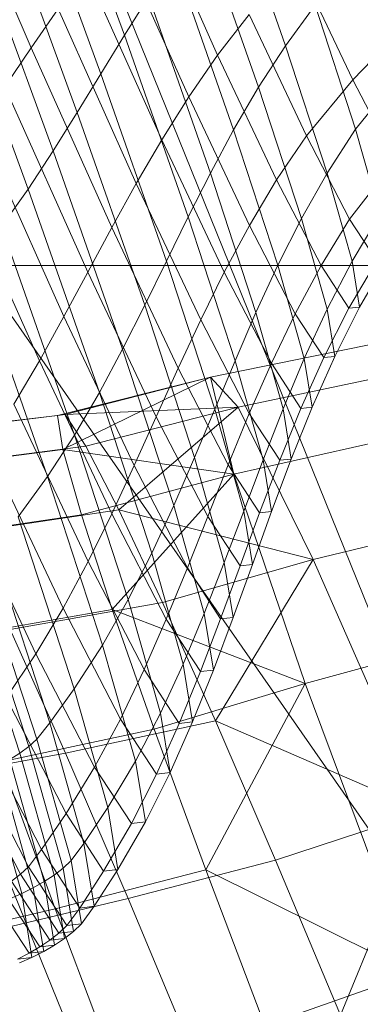
# Model space of a CAD drawing. Units: millimetres. Extents: x -259694 to -253254, y -32584 to -26365.
# Drawn here: x -257193 to -257192, y -28767 to -28766 of the extents above; entities that cross this region are included whole.
import ezdxf

# ---------------------------------------------------------------- set-up
doc = ezdxf.new("R2010")
doc.units = ezdxf.units.MM
for name, pattern in [('K5LT32823', [0]), ('K5LT32824', [0]), ('K5LT32825', [0]), ('K5LT32826', [0])]:
    doc.linetypes.add(name, pattern=pattern)
doc.layers.get('0').update_dxf_attribs({"true_color": 0x5890e1})

# ---------------------------------------------------------------- blocks, each defined once
blk = doc.blocks.new('U1')
at = {"color": 61, "linetype": 'K5LT32824', "lineweight": 18, "true_color": 0xd6e499}
blk.add_line((-257199.3594, -28756.8711), (-257186.8906, -28774.7656), dxfattribs=at)
blk = doc.blocks.new('U2')
at = {"color": 136, "linetype": 'K5LT32823', "lineweight": 18, "true_color": 0x068771}
blk.add_line((-256988.0469, -28766.6133), (-258348.1719, -28766.084), dxfattribs=at)
blk = doc.blocks.new('U39')
at = {"color": 231, "linetype": 'K5LT32825', "lineweight": 18, "true_color": 0xe499b8}
for p, q in [((-257193.6221, -28764.7166), (-257192.4795, -28767.529)), ((-257191.5383, -28768.4846), (-257192.6734, -28765.6738))]:
    blk.add_line(p, q, dxfattribs=at)
blk = doc.blocks.new('U38')
blk.add_blockref('U39', (0, 0))
blk = doc.blocks.new('U41')
at = {"color": 153, "linetype": 'K5LT32826', "lineweight": 18, "true_color": 0x5890e1}
for p, q in [((-257192.451, -28766.2612), (-257192.5437, -28766.0082)), ((-257192.6695, -28766.0255), (-257192.5613, -28766.2761)), ((-257192.5744, -28766.0463), (-257192.4789, -28766.3069)), ((-257192.5068, -28766.3526), (-257192.6052, -28766.0845)), ((-257192.3273, -28766.0825), (-257192.2604, -28766.2736)), ((-257192.3406, -28766.2847), (-257192.4253, -28766.0957)), ((-257192.6364, -28766.1225), (-257192.5354, -28766.3982)), ((-257192.2923, -28766.3228), (-257192.3612, -28766.1261)), ((-257192.4621, -28766.1397), (-257192.3749, -28766.3343)), ((-257192.5651, -28766.4433), (-257192.6688, -28766.1603)), ((-257192.3927, -28766.1706), (-257192.3217, -28766.3732)), ((-257192.2461, -28766.1752), (-257192.1804, -28766.3142)), ((-257192.4068, -28766.3851), (-257192.4966, -28766.1846)), ((-257192.451, -28766.2612), (-257192.4224, -28766.2157)), ((-257192.3492, -28766.4246), (-257192.4224, -28766.2157)), ((-257192.2253, -28766.2258), (-257192.2604, -28766.2736)), ((-257192.2253, -28766.2258), (-257192.1773, -28766.3726)), ((-257192.0891, -28766.2183), (-257192.1804, -28766.3142)), ((-257192.5295, -28766.2301), (-257192.5613, -28766.2761)), ((-257192.5295, -28766.2301), (-257192.437, -28766.4368)), ((-257192.3406, -28766.2847), (-257192.3034, -28766.2367)), ((-257192.2355, -28766.3803), (-257192.3034, -28766.2367)), ((-257192.451, -28766.2612), (-257192.4789, -28766.3069)), ((-257192.451, -28766.2612), (-257192.3755, -28766.4764)), ((-257192.5926, -28766.3223), (-257192.5613, -28766.2761)), ((-257192.4659, -28766.489), (-257192.5613, -28766.2761)), ((-257192.2923, -28766.3228), (-257192.2604, -28766.2736)), ((-257192.211, -28766.4245), (-257192.2604, -28766.2736)), ((-257192.3406, -28766.2847), (-257192.3749, -28766.3343)), ((-257192.3406, -28766.2847), (-257192.2708, -28766.4324)), ((-257192.5068, -28766.3526), (-257192.4789, -28766.3069)), ((-257192.4012, -28766.5286), (-257192.4789, -28766.3069)), ((-257192.1242, -28766.3068), (-257192.1773, -28766.3726)), ((-257192.2355, -28766.3803), (-257192.1804, -28766.3142)), ((-257192.1309, -28766.4098), (-257192.1804, -28766.3142)), ((-257192.5926, -28766.3223), (-257192.4943, -28766.5416)), ((-257192.2923, -28766.3228), (-257192.3217, -28766.3732)), ((-257192.2923, -28766.3228), (-257192.2415, -28766.4782)), ((-257192.4068, -28766.3851), (-257192.3749, -28766.3343)), ((-257192.303, -28766.4864), (-257192.3749, -28766.3343)), ((-257192.5068, -28766.3526), (-257192.5354, -28766.3982)), ((-257192.5068, -28766.3526), (-257192.4268, -28766.5808)), ((-257192.5227, -28766.5942), (-257192.6238, -28766.3684)), ((-257192.3492, -28766.4246), (-257192.3217, -28766.3732)), ((-257192.2693, -28766.5333), (-257192.3217, -28766.3732)), ((-257192.211, -28766.4245), (-257192.1773, -28766.3726)), ((-257192.1487, -28766.474), (-257192.1773, -28766.3726)), ((-257192.4068, -28766.3851), (-257192.437, -28766.4368)), ((-257192.4068, -28766.3851), (-257192.3328, -28766.5418)), ((-257192.2355, -28766.3803), (-257192.2708, -28766.4324)), ((-257192.2355, -28766.3803), (-257192.1843, -28766.4791)), ((-257192.5651, -28766.4433), (-257192.5354, -28766.3982)), ((-257192.4531, -28766.6327), (-257192.5354, -28766.3982)), ((-257192.1309, -28766.4098), (-257192.1843, -28766.4791)), ((-257192.6556, -28766.4144), (-257192.5517, -28766.6465)), ((-257192.3492, -28766.4246), (-257192.3755, -28766.4764)), ((-257192.3492, -28766.4246), (-257192.2953, -28766.5896)), ((-257192.303, -28766.4864), (-257192.2708, -28766.4324)), ((-257192.2182, -28766.534), (-257192.2708, -28766.4324)), ((-257192.211, -28766.4245), (-257192.2415, -28766.4782)), ((-257192.211, -28766.4245), (-257192.1815, -28766.5287)), ((-257192.5651, -28766.4433), (-257192.5966, -28766.4877)), ((-257192.5651, -28766.4433), (-257192.4807, -28766.684)), ((-257192.4659, -28766.489), (-257192.437, -28766.4368)), ((-257192.3606, -28766.5982), (-257192.437, -28766.4368)), ((-257192.4012, -28766.5286), (-257192.3755, -28766.4764)), ((-257192.3199, -28766.6465), (-257192.3755, -28766.4764)), ((-257192.2693, -28766.5333), (-257192.2415, -28766.4782)), ((-257192.2111, -28766.5855), (-257192.2415, -28766.4782)), ((-257192.2182, -28766.534), (-257192.1843, -28766.4791)), ((-257192.1522, -28766.5282), (-257192.1843, -28766.4791)), ((-257192.1487, -28766.474), (-257192.1815, -28766.5287)), ((-257192.5101, -28766.7345), (-257192.5966, -28766.4877)), ((-257192.4659, -28766.489), (-257192.4943, -28766.5416)), ((-257192.4659, -28766.489), (-257192.3873, -28766.6554)), ((-257192.303, -28766.4864), (-257192.3328, -28766.5418)), ((-257192.303, -28766.4864), (-257192.2489, -28766.5909)), ((-257192.4012, -28766.5286), (-257192.4268, -28766.5808)), ((-257192.4012, -28766.5286), (-257192.3439, -28766.7038)), ((-257192.2111, -28766.5855), (-257192.1815, -28766.5287)), ((-257192.1522, -28766.5282), (-257192.1852, -28766.5845)), ((-257192.1727, -28766.583), (-257192.1815, -28766.5287)), ((-257192.1727, -28766.583), (-257192.14, -28766.5268)), ((-257192.6305, -28766.5313), (-257192.542, -28766.7837)), ((-257192.2693, -28766.5333), (-257192.2953, -28766.5896)), ((-257192.2693, -28766.5333), (-257192.2381, -28766.6438)), ((-257192.2182, -28766.534), (-257192.2489, -28766.5909)), ((-257192.2182, -28766.534), (-257192.1852, -28766.5845)), ((-257192.5227, -28766.5942), (-257192.4943, -28766.5416)), ((-257192.4133, -28766.713), (-257192.4943, -28766.5416)), ((-257192.3606, -28766.5982), (-257192.3328, -28766.5418)), ((-257192.277, -28766.6494), (-257192.3328, -28766.5418)), ((-257192.4531, -28766.6327), (-257192.4268, -28766.5808)), ((-257192.3679, -28766.7611), (-257192.4268, -28766.5808)), ((-257192.2111, -28766.5855), (-257192.2381, -28766.6438)), ((-257192.2149, -28766.6429), (-257192.1852, -28766.5845)), ((-257192.2111, -28766.5855), (-257192.202, -28766.6414)), ((-257192.1727, -28766.583), (-257192.202, -28766.6414)), ((-257192.1727, -28766.583), (-257192.1852, -28766.5845)), ((-257192.5227, -28766.5942), (-257192.5517, -28766.6465)), ((-257192.5227, -28766.5942), (-257192.4393, -28766.7706)), ((-257192.3606, -28766.5982), (-257192.3873, -28766.6554)), ((-257192.3606, -28766.5982), (-257192.3031, -28766.7092)), ((-257192.3199, -28766.6465), (-257192.2953, -28766.5896)), ((-257192.2631, -28766.7035), (-257192.2953, -28766.5896)), ((-257192.277, -28766.6494), (-257192.2489, -28766.5909)), ((-257192.2149, -28766.6429), (-257192.2489, -28766.5909)), ((-257192.4531, -28766.6327), (-257192.4807, -28766.684)), ((-257192.4531, -28766.6327), (-257192.3926, -28766.818)), ((-257192.2631, -28766.7035), (-257192.2381, -28766.6438)), ((-257192.2149, -28766.6429), (-257192.242, -28766.703)), ((-257192.2287, -28766.7015), (-257192.2381, -28766.6438)), ((-257192.2287, -28766.7015), (-257192.202, -28766.6414)), ((-257192.2149, -28766.6429), (-257192.202, -28766.6414)), ((-257192.5818, -28766.6981), (-257192.5517, -28766.6465)), ((-257192.466, -28766.8278), (-257192.5517, -28766.6465)), ((-257192.4133, -28766.713), (-257192.3873, -28766.6554)), ((-257192.328, -28766.7698), (-257192.3873, -28766.6554)), ((-257192.3199, -28766.6465), (-257192.3439, -28766.7038)), ((-257192.3199, -28766.6465), (-257192.2867, -28766.7639)), ((-257192.277, -28766.6494), (-257192.3031, -28766.7092)), ((-257192.277, -28766.6494), (-257192.242, -28766.703)), ((-257192.5101, -28766.7345), (-257192.4807, -28766.684)), ((-257192.4185, -28766.8743), (-257192.4807, -28766.684)), ((-257192.5818, -28766.6981), (-257192.4938, -28766.8843)), ((-257192.3679, -28766.7611), (-257192.3439, -28766.7038)), ((-257192.3097, -28766.8247), (-257192.3439, -28766.7038)), ((-257192.2631, -28766.7035), (-257192.2867, -28766.7639)), ((-257192.2671, -28766.7644), (-257192.242, -28766.703)), ((-257192.2631, -28766.7035), (-257192.2534, -28766.7629)), ((-257192.2287, -28766.7015), (-257192.2534, -28766.7629)), ((-257192.2287, -28766.7015), (-257192.242, -28766.703)), ((-257192.4133, -28766.713), (-257192.4393, -28766.7706)), ((-257192.4133, -28766.713), (-257192.3523, -28766.8308)), ((-257192.328, -28766.7698), (-257192.3031, -28766.7092)), ((-257192.2671, -28766.7644), (-257192.3031, -28766.7092)), ((-257192.5101, -28766.7345), (-257192.542, -28766.7837)), ((-257192.5101, -28766.7345), (-257192.4464, -28766.9294)), ((-257192.5236, -28766.9396), (-257192.6137, -28766.7489)), ((-257192.3679, -28766.7611), (-257192.3926, -28766.818)), ((-257192.3679, -28766.7611), (-257192.3327, -28766.8855)), ((-257192.466, -28766.8278), (-257192.4393, -28766.7706)), ((-257192.3765, -28766.8918), (-257192.4393, -28766.7706)), ((-257192.328, -28766.7698), (-257192.3523, -28766.8308)), ((-257192.328, -28766.7698), (-257192.2909, -28766.8267)), ((-257192.3097, -28766.8247), (-257192.2867, -28766.7639)), ((-257192.2671, -28766.7644), (-257192.2909, -28766.8267)), ((-257192.2768, -28766.8251), (-257192.2867, -28766.7639)), ((-257192.2768, -28766.8251), (-257192.2534, -28766.7629)), ((-257192.2671, -28766.7644), (-257192.2534, -28766.7629)), ((-257192.577, -28766.8315), (-257192.542, -28766.7837)), ((-257192.4768, -28766.9831), (-257192.542, -28766.7837)), ((-257192.648, -28766.7985), (-257192.5558, -28766.9936)), ((-257192.4185, -28766.8743), (-257192.3926, -28766.818)), ((-257192.3564, -28766.9459), (-257192.3926, -28766.818)), ((-257192.577, -28766.8315), (-257192.5105, -28767.035)), ((-257192.466, -28766.8278), (-257192.4938, -28766.8843)), ((-257192.466, -28766.8278), (-257192.4014, -28766.9524)), ((-257192.3765, -28766.8918), (-257192.3523, -28766.8308)), ((-257192.314, -28766.8894), (-257192.3523, -28766.8308)), ((-257192.3097, -28766.8247), (-257192.3327, -28766.8855)), ((-257192.314, -28766.8894), (-257192.2909, -28766.8267)), ((-257192.3097, -28766.8247), (-257192.2994, -28766.8878)), ((-257192.2768, -28766.8251), (-257192.2994, -28766.8878)), ((-257192.2768, -28766.8251), (-257192.2909, -28766.8267)), ((-257192.5392, -28767.0754), (-257192.6068, -28766.8688)), ((-257192.4185, -28766.8743), (-257192.4464, -28766.9294)), ((-257192.4185, -28766.8743), (-257192.3813, -28767.0056)), ((-257192.6227, -28766.8867), (-257192.5547, -28767.0947)), ((-257192.5236, -28766.9396), (-257192.4938, -28766.8843)), ((-257192.4276, -28767.0122), (-257192.4938, -28766.8843)), ((-257192.3564, -28766.9459), (-257192.3327, -28766.8855)), ((-257192.314, -28766.8894), (-257192.3371, -28766.9522)), ((-257192.3221, -28766.9504), (-257192.3327, -28766.8855)), ((-257192.3221, -28766.9504), (-257192.2994, -28766.8878)), ((-257192.314, -28766.8894), (-257192.2994, -28766.8878)), ((-257192.5642, -28767.1032), (-257192.6324, -28766.8947)), ((-257192.3765, -28766.8918), (-257192.4014, -28766.9524)), ((-257192.3765, -28766.8918), (-257192.3371, -28766.9522)), ((-257192.6432, -28766.9023), (-257192.5749, -28767.1112)), ((-257192.4768, -28766.9831), (-257192.4464, -28766.9294)), ((-257192.4083, -28767.0639), (-257192.4464, -28766.9294)), ((-257192.5236, -28766.9396), (-257192.5558, -28766.9936)), ((-257192.5236, -28766.9396), (-257192.4556, -28767.0707)), ((-257192.3564, -28766.9459), (-257192.3813, -28767.0056)), ((-257192.3564, -28766.9459), (-257192.3455, -28767.0127)), ((-257192.4276, -28767.0122), (-257192.4014, -28766.9524)), ((-257192.3609, -28767.0144), (-257192.4014, -28766.9524)), ((-257192.3609, -28767.0144), (-257192.3371, -28766.9522)), ((-257192.3221, -28766.9504), (-257192.3455, -28767.0127)), ((-257192.3221, -28766.9504), (-257192.3371, -28766.9522)), ((-257192.4768, -28766.9831), (-257192.5105, -28767.035)), ((-257192.4768, -28766.9831), (-257192.4379, -28767.1207)), ((-257192.5911, -28767.0457), (-257192.5558, -28766.9936)), ((-257192.4863, -28767.1277), (-257192.5558, -28766.9936)), ((-257192.4083, -28767.0639), (-257192.3813, -28767.0056)), ((-257192.3702, -28767.074), (-257192.3813, -28767.0056)), ((-257192.4276, -28767.0122), (-257192.4556, -28767.0707)), ((-257192.4276, -28767.0122), (-257192.386, -28767.0759)), ((-257192.3609, -28767.0144), (-257192.386, -28767.0759)), ((-257192.3702, -28767.074), (-257192.3455, -28767.0127)), ((-257192.3609, -28767.0144), (-257192.3455, -28767.0127)), ((-257192.5392, -28767.0754), (-257192.5105, -28767.035)), ((-257192.4708, -28767.1754), (-257192.5105, -28767.035)), ((-257192.5911, -28767.0457), (-257192.5202, -28767.1825)), ((-257192.4083, -28767.0639), (-257192.4379, -28767.1207)), ((-257192.4083, -28767.0639), (-257192.3969, -28767.1341)), ((-257192.5392, -28767.0754), (-257192.5547, -28767.0947)), ((-257192.5392, -28767.0754), (-257192.4989, -28767.218)), ((-257192.4863, -28767.1277), (-257192.4556, -28767.0707)), ((-257192.413, -28767.136), (-257192.4556, -28767.0707)), ((-257192.413, -28767.136), (-257192.386, -28767.0759)), ((-257192.3702, -28767.074), (-257192.3969, -28767.1341)), ((-257192.3702, -28767.074), (-257192.386, -28767.0759)), ((-257192.5491, -28767.2252), (-257192.621, -28767.0863)), ((-257192.5642, -28767.1032), (-257192.5547, -28767.0947)), ((-257192.5141, -28767.2383), (-257192.5547, -28767.0947)), ((-257192.6371, -28767.1056), (-257192.5646, -28767.2455)), ((-257192.5868, -28767.1188), (-257192.5749, -28767.1112)), ((-257192.5642, -28767.1032), (-257192.5749, -28767.1112)), ((-257192.5342, -28767.2554), (-257192.5749, -28767.1112)), ((-257192.5642, -28767.1032), (-257192.5235, -28767.2471)), ((-257192.5741, -28767.2544), (-257192.6468, -28767.1141)), ((-257192.5868, -28767.1188), (-257192.546, -28767.2631)), ((-257192.4708, -28767.1754), (-257192.4379, -28767.1207)), ((-257192.4262, -28767.1925), (-257192.4379, -28767.1207)), ((-257192.6137, -28767.1327), (-257192.5727, -28767.2774)), ((-257192.5589, -28767.2705), (-257192.5998, -28767.1259)), ((-257192.4863, -28767.1277), (-257192.5202, -28767.1825)), ((-257192.4863, -28767.1277), (-257192.4427, -28767.1944)), ((-257192.4262, -28767.1925), (-257192.3969, -28767.1341)), ((-257192.413, -28767.136), (-257192.3969, -28767.1341)), ((-257192.413, -28767.136), (-257192.4427, -28767.1944)), ((-257192.4708, -28767.1754), (-257192.4989, -28767.218)), ((-257192.4708, -28767.1754), (-257192.4589, -28767.2487)), ((-257192.5491, -28767.2252), (-257192.5202, -28767.1825)), ((-257192.4757, -28767.2507), (-257192.5202, -28767.1825)), ((-257192.4262, -28767.1925), (-257192.4589, -28767.2487)), ((-257192.4262, -28767.1925), (-257192.4427, -28767.1944)), ((-257192.4757, -28767.2507), (-257192.4427, -28767.1944)), ((-257192.5491, -28767.2252), (-257192.5646, -28767.2455)), ((-257192.5491, -28767.2252), (-257192.5039, -28767.2944)), ((-257192.5141, -28767.2383), (-257192.4989, -28767.218)), ((-257192.4868, -28767.2924), (-257192.4989, -28767.218)), ((-257192.5141, -28767.2383), (-257192.5235, -28767.2471)), ((-257192.5141, -28767.2383), (-257192.5019, -28767.3132)), ((-257192.5741, -28767.2544), (-257192.5646, -28767.2455)), ((-257192.5191, -28767.3151), (-257192.5646, -28767.2455)), ((-257192.5342, -28767.2554), (-257192.5235, -28767.2471)), ((-257192.5113, -28767.3222), (-257192.5235, -28767.2471)), ((-257192.4757, -28767.2507), (-257192.5039, -28767.2944)), ((-257192.4868, -28767.2924), (-257192.4589, -28767.2487)), ((-257192.4757, -28767.2507), (-257192.4589, -28767.2487)), ((-257192.5741, -28767.2544), (-257192.5849, -28767.2627)), ((-257192.5392, -28767.3326), (-257192.5849, -28767.2627)), ((-257192.5741, -28767.2544), (-257192.5285, -28767.3241)), ((-257192.5589, -28767.2705), (-257192.546, -28767.2631)), ((-257192.5342, -28767.2554), (-257192.546, -28767.2631)), ((-257192.5337, -28767.3385), (-257192.546, -28767.2631)), ((-257192.5342, -28767.2554), (-257192.5219, -28767.3306)), ((-257192.5968, -28767.2704), (-257192.5511, -28767.3405)), ((-257192.5589, -28767.2705), (-257192.5727, -28767.2774)), ((-257192.5589, -28767.2705), (-257192.5466, -28767.3459)), ((-257192.564, -28767.3479), (-257192.6098, -28767.2778)), ((-257192.5875, -28767.2839), (-257192.5727, -28767.2774)), ((-257192.5605, -28767.3528), (-257192.5727, -28767.2774)), ((-257192.5191, -28767.3151), (-257192.5039, -28767.2944)), ((-257192.4868, -28767.2924), (-257192.5039, -28767.2944)), ((-257192.4868, -28767.2924), (-257192.5019, -28767.3132)), ((-257192.5191, -28767.3151), (-257192.5285, -28767.3241)), ((-257192.5191, -28767.3151), (-257192.5019, -28767.3132)), ((-257192.5113, -28767.3222), (-257192.5019, -28767.3132)), ((-257192.5392, -28767.3326), (-257192.5511, -28767.3405)), ((-257192.5392, -28767.3326), (-257192.5285, -28767.3241)), ((-257192.5392, -28767.3326), (-257192.5219, -28767.3306)), ((-257192.5337, -28767.3385), (-257192.5219, -28767.3306)), ((-257192.5113, -28767.3222), (-257192.5285, -28767.3241)), ((-257192.5113, -28767.3222), (-257192.5219, -28767.3306)), ((-257192.564, -28767.3479), (-257192.5511, -28767.3405)), ((-257192.5337, -28767.3385), (-257192.5511, -28767.3405)), ((-257192.5337, -28767.3385), (-257192.5466, -28767.3459)), ((-257192.564, -28767.3479), (-257192.5778, -28767.3548)), ((-257192.5605, -28767.3528), (-257192.5778, -28767.3548)), ((-257192.5605, -28767.3528), (-257192.5752, -28767.3594)), ((-257192.564, -28767.3479), (-257192.5466, -28767.3459)), ((-257192.5605, -28767.3528), (-257192.5466, -28767.3459))]:
    blk.add_line(p, q, dxfattribs=at)
blk = doc.blocks.new('U40')
blk.add_blockref('U41', (0, 0))
blk = doc.blocks.new('U43')
at = {"color": 153, "linetype": 'K5LT32826', "lineweight": 18, "true_color": 0x5890e1}
for p, q in [((-257191.9644, -28766.5873), (-257192.3491, -28766.6659)), ((-257191.9336, -28766.6205), (-257192.3162, -28766.7015)), ((-257192.3491, -28766.6659), (-257192.5304, -28766.7114)), ((-257192.3491, -28766.6659), (-257192.5239, -28766.7517)), ((-257192.3491, -28766.6659), (-257192.5212, -28766.7104)), ((-257192.3214, -28766.7808), (-257192.3491, -28766.6659)), ((-257192.3491, -28766.6659), (-257192.3162, -28766.7015)), ((-257192.3162, -28766.7015), (-257192.5212, -28766.7104)), ((-257192.3162, -28766.7015), (-257192.4967, -28766.7478)), ((-257192.3162, -28766.7015), (-257192.4577, -28766.8231)), ((-257191.9384, -28766.6946), (-257192.3214, -28766.7808)), ((-257192.3162, -28766.7015), (-257192.2275, -28766.882)), ((-257192.7165, -28766.7337), (-257192.5304, -28766.7114)), ((-257192.5212, -28766.7104), (-257192.7068, -28766.7326)), ((-257192.5212, -28766.7104), (-257192.5304, -28766.7114)), ((-257192.5239, -28766.7517), (-257192.5304, -28766.7114)), ((-257192.5212, -28766.7104), (-257192.4967, -28766.7478)), ((-257192.6812, -28766.7717), (-257192.4967, -28766.7478)), ((-257192.4577, -28766.8231), (-257192.4967, -28766.7478)), ((-257192.5239, -28766.7517), (-257192.7096, -28766.7758)), ((-257192.3214, -28766.7808), (-257192.5239, -28766.7517)), ((-257192.5239, -28766.7517), (-257192.502, -28766.829)), ((-257192.3214, -28766.7808), (-257192.502, -28766.829)), ((-257192.3214, -28766.7808), (-257192.4654, -28766.9409)), ((-257192.2371, -28767.0286), (-257192.3214, -28766.7808)), ((-257191.8507, -28766.7893), (-257192.2275, -28766.882)), ((-257192.6868, -28766.8565), (-257192.502, -28766.829)), ((-257192.4577, -28766.8231), (-257192.6405, -28766.8503)), ((-257192.4654, -28766.9409), (-257192.502, -28766.829)), ((-257192.2275, -28766.882), (-257192.4577, -28766.8231)), ((-257192.4577, -28766.8231), (-257192.4059, -28766.9326)), ((-257192.2275, -28766.882), (-257192.4059, -28766.9326)), ((-257192.2275, -28766.882), (-257192.3431, -28767.0728)), ((-257192.2275, -28766.882), (-257192.0966, -28767.1801)), ((-257192.5864, -28766.9647), (-257192.4059, -28766.9326)), ((-257192.3431, -28767.0728), (-257192.4059, -28766.9326)), ((-257191.8597, -28766.9262), (-257192.2371, -28767.0286)), ((-257192.4654, -28766.9409), (-257192.6486, -28766.9733)), ((-257192.2371, -28767.0286), (-257192.4654, -28766.9409)), ((-257192.4654, -28766.9409), (-257192.4158, -28767.0826)), ((-257192.5864, -28766.9647), (-257192.5209, -28767.1111)), ((-257192.2371, -28767.0286), (-257192.4158, -28767.0826)), ((-257192.2371, -28767.0286), (-257192.3547, -28767.2491)), ((-257192.2371, -28767.0286), (-257192.1092, -28767.3715)), ((-257192.3431, -28767.0728), (-257192.5209, -28767.1111)), ((-257192.0966, -28767.1801), (-257192.3431, -28767.0728)), ((-257192.3431, -28767.0728), (-257192.272, -28767.2377)), ((-257192.5967, -28767.1213), (-257192.4158, -28767.0826)), ((-257192.3547, -28767.2491), (-257192.4158, -28767.0826)), ((-257192.6918, -28767.1425), (-257192.5209, -28767.1111)), ((-257192.4465, -28767.2833), (-257192.5209, -28767.1111)), ((-257192.5967, -28767.1213), (-257192.533, -28767.2952)), ((-257192.0966, -28767.1801), (-257192.272, -28767.2377)), ((-257192.0966, -28767.1801), (-257192.195, -28767.4214)), ((-257192.4465, -28767.2833), (-257192.272, -28767.2377)), ((-257192.195, -28767.4214), (-257192.272, -28767.2377)), ((-257192.3547, -28767.2491), (-257192.533, -28767.2952)), ((-257192.1092, -28767.3715), (-257192.3547, -28767.2491)), ((-257192.3547, -28767.2491), (-257192.2848, -28767.4336)), ((-257192.4465, -28767.2833), (-257192.6139, -28767.323)), ((-257192.4465, -28767.2833), (-257192.3661, -28767.4751)), ((-257192.7045, -28767.3354), (-257192.533, -28767.2952)), ((-257192.46, -28767.4879), (-257192.533, -28767.2952)), ((-257192.1092, -28767.3715), (-257192.2848, -28767.4336))]:
    blk.add_line(p, q, dxfattribs=at)
blk = doc.blocks.new('U42')
blk.add_blockref('U43', (0, 0))

msp = doc.modelspace()

# ---------------------------------------------------------------- block references
for name in ['U1', 'U38', 'U2', 'U40', 'U42']:
    msp.add_blockref(name, (0, 0))

doc.saveas('drawing.dxf')
